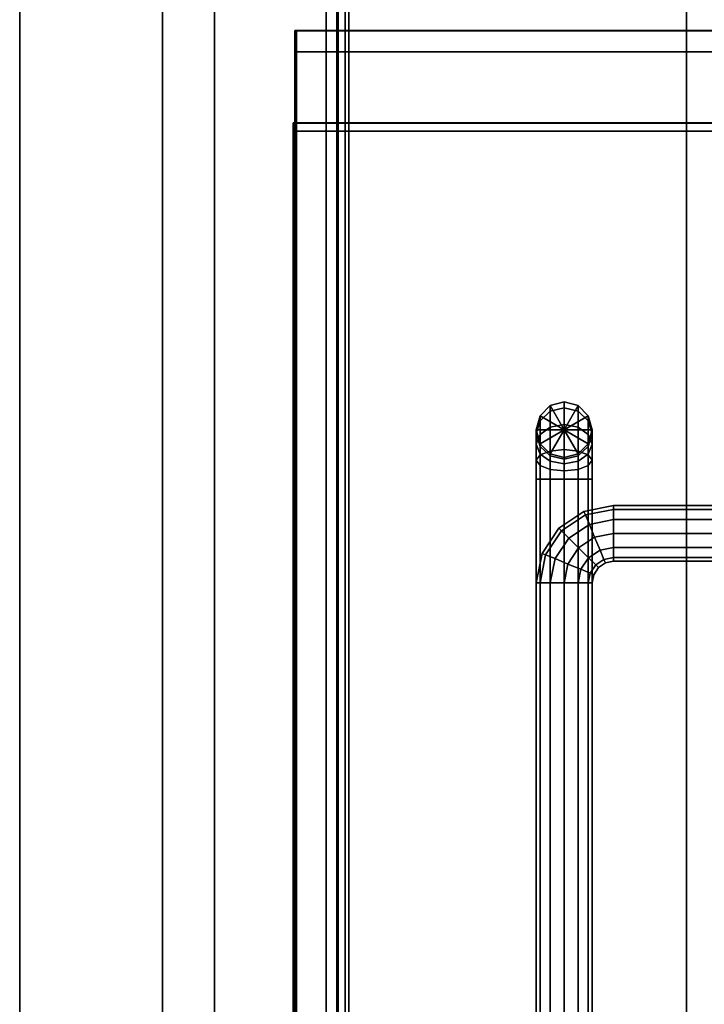
# Model space of a CAD drawing. Extents: x 99 to 1133, y -696 to 1923.
# Drawn here: x 147 to 246, y 763 to 905 of the extents above; entities that cross this region are included whole.
import ezdxf

# ---------------------------------------------------------------- set-up
doc = ezdxf.new("R2010")
doc.units = 0
doc.header["$MEASUREMENT"] = 0
doc.layers.add('Moffat_Details', color=160, linetype='Continuous')
doc.layers.add('Moffat_Outlines', color=10, linetype='Continuous')

msp = doc.modelspace()

# ---------------------------------------------------------------- linework, layer by layer
at = {"layer": 'Moffat_Details'}
for points in [[(337.02, 641.88, -3806.35), (175.42, 641.88, -3806.35), (175.42, 1919.86, -3806.35), (337.02, 1919.86, -3806.35)], [(337.02, 641.88, -2958.25), (337.02, 1919.86, -2958.25), (175.42, 1919.86, -2958.25), (175.42, 641.88, -2958.25)], [(243.22, 618.22, -4256.42), (194.72, 618.22, -4256.42), (194.72, 1503.14, -4256.42), (243.22, 1503.14, -4256.42)], [(194.72, 618.22, -4256.42), (194.72, 618.22, -3829.27), (194.72, 1503.14, -3829.27), (194.72, 1503.14, -4256.42)], [(243.22, 618.22, -3829.27), (243.22, 1503.14, -3829.27), (194.72, 1503.14, -3829.27), (194.72, 618.22, -3829.27)], [(243.22, 618.22, -4256.42), (243.22, 1503.14, -4256.42), (243.22, 1503.14, -3829.27), (243.22, 618.22, -3829.27)], [(191.47, 618.6, -3381.41), (191.47, 618.6, -2709.78), (191.47, 1498.6, -2709.78), (191.47, 1498.6, -3381.41)], [(193.22, 614.31, -2706.41), (193.22, 614.31, -2259.79), (193.22, 1496.58, -2259.79), (193.22, 1496.58, -2706.41)], [(194.22, 611.5, -2253.42), (194.22, 611.5, -1256.79), (194.22, 1495.22, -1256.79), (194.22, 1495.22, -2253.42)], [(193.02, 609.89, -1253.44), (193.02, 609.89, -631.81), (193.02, 1493.4, -631.81), (193.02, 1493.4, -1253.44)], [(186.97, 208.8, -5380.65), (186.97, 208.8, -5283.07), (186.97, 903.09, -5283.07), (186.97, 903.09, -5380.65)], [(187.22, 206.04, -5283.4), (187.22, 206.04, -4361.29), (187.22, 903.04, -4361.29), (187.22, 903.04, -5283.4)], [(186.97, 205.75, -4359.7), (186.97, 205.75, -4259.63), (186.97, 900.03, -4259.63), (186.97, 900.03, -4359.7)], [(186.72, 195.57, -631.42), (186.72, 195.57, -531.34), (186.72, 889.85, -531.34), (186.72, 889.85, -631.42)], [(187.22, 194.67, -531.92), (187.22, 194.67, -232.55), (187.22, 889.8, -232.55), (187.22, 889.8, -531.92)], [(186.72, 194.37, -233.17), (186.72, 194.37, -132.59), (186.72, 888.66, -132.59), (186.72, 888.66, -233.17)], [(223.64, 849.21, -5433.43), (223.64, 848.41, -5437.47), (222.18, 847.05, -5436.91), (222.18, 847.75, -5433.43)], [(223.64, 849.21, -5382.03), (223.64, 849.21, -5433.43), (222.18, 847.75, -5433.43), (222.18, 847.75, -5382.03)], [(225.64, 845.75, -5382.03), (223.64, 849.21, -5382.03), (222.18, 847.75, -5382.03)], [(225.64, 849.75, -5433.43), (225.64, 848.9, -5437.67), (223.64, 848.41, -5437.47), (223.64, 849.21, -5433.43)], [(225.64, 849.75, -5382.03), (225.64, 849.75, -5433.43), (223.64, 849.21, -5433.43), (223.64, 849.21, -5382.03)], [(225.64, 845.75, -5382.03), (225.64, 849.75, -5382.03), (223.64, 849.21, -5382.03)], [(225.64, 848.9, -5437.67), (225.64, 846.49, -5441.28), (223.64, 846.12, -5440.9), (223.64, 848.41, -5437.47)], [(225.64, 849.75, -5433.43), (227.64, 849.21, -5433.43), (227.64, 848.41, -5437.47), (225.64, 848.9, -5437.67)], [(225.64, 849.75, -5382.03), (227.64, 849.21, -5382.03), (227.64, 849.21, -5433.43), (225.64, 849.75, -5433.43)], [(225.64, 845.75, -5382.03), (227.64, 849.21, -5382.03), (225.64, 849.75, -5382.03)], [(225.64, 845.75, -5382.03), (229.11, 847.75, -5382.03), (227.64, 849.21, -5382.03)], [(225.64, 848.9, -5437.67), (227.64, 848.41, -5437.47), (227.64, 846.12, -5440.9), (225.64, 846.49, -5441.28)], [(227.64, 849.21, -5433.43), (229.11, 847.75, -5433.43), (229.11, 847.05, -5436.91), (227.64, 848.41, -5437.47)], [(227.64, 849.21, -5382.03), (229.11, 847.75, -5382.03), (229.11, 847.75, -5433.43), (227.64, 849.21, -5433.43)], [(222.18, 847.75, -5433.43), (222.18, 847.05, -5436.91), (221.64, 845.21, -5436.14), (221.64, 845.75, -5433.43)], [(222.18, 847.75, -5382.03), (222.18, 847.75, -5433.43), (221.64, 845.75, -5433.43), (221.64, 845.75, -5382.03)], [(225.64, 845.75, -5382.03), (222.18, 847.75, -5382.03), (221.64, 845.75, -5382.03)], [(223.64, 848.41, -5437.47), (223.64, 846.12, -5440.9), (222.18, 845.08, -5439.86), (222.18, 847.05, -5436.91)], [(225.64, 845.75, -5382.03), (229.64, 845.75, -5382.03), (229.11, 847.75, -5382.03)], [(227.64, 848.41, -5437.47), (229.11, 847.05, -5436.91), (229.11, 845.08, -5439.86), (227.64, 846.12, -5440.9)], [(229.11, 847.75, -5433.43), (229.64, 845.75, -5433.43), (229.64, 845.21, -5436.14), (229.11, 847.05, -5436.91)], [(229.11, 847.75, -5382.03), (229.64, 845.75, -5382.03), (229.64, 845.75, -5433.43), (229.11, 847.75, -5433.43)], [(222.18, 847.05, -5436.91), (222.18, 845.08, -5439.86), (221.64, 843.67, -5438.45), (221.64, 845.21, -5436.14)], [(223.64, 846.12, -5440.9), (223.64, 842.69, -5443.19), (222.18, 842.13, -5441.83), (222.18, 845.08, -5439.86)], [(225.64, 846.49, -5441.28), (225.64, 842.89, -5443.68), (223.64, 842.69, -5443.19), (223.64, 846.12, -5440.9)], [(225.64, 846.49, -5441.28), (227.64, 846.12, -5440.9), (227.64, 842.69, -5443.19), (225.64, 842.89, -5443.68)], [(227.64, 846.12, -5440.9), (229.11, 845.08, -5439.86), (229.11, 842.13, -5441.83), (227.64, 842.69, -5443.19)], [(229.11, 847.05, -5436.91), (229.64, 845.21, -5436.14), (229.64, 843.67, -5438.45), (229.11, 845.08, -5439.86)], [(221.64, 845.75, -5433.43), (221.64, 845.21, -5436.14), (222.18, 843.36, -5435.38), (222.18, 843.75, -5433.43)], [(221.64, 845.75, -5382.03), (221.64, 845.75, -5433.43), (222.18, 843.75, -5433.43), (222.18, 843.75, -5382.03)], [(225.64, 845.75, -5382.03), (221.64, 845.75, -5382.03), (222.18, 843.75, -5382.03)], [(221.64, 845.21, -5436.14), (221.64, 843.67, -5438.45), (222.18, 842.25, -5437.03), (222.18, 843.36, -5435.38)], [(222.18, 845.08, -5439.86), (222.18, 842.13, -5441.83), (221.64, 841.36, -5439.99), (221.64, 843.67, -5438.45)], [(225.64, 845.75, -5382.03), (222.18, 843.75, -5382.03), (223.64, 842.28, -5382.03)], [(225.64, 845.75, -5382.03), (223.64, 842.28, -5382.03), (225.64, 841.75, -5382.03)], [(225.64, 845.75, -5382.03), (229.11, 843.75, -5382.03), (229.64, 845.75, -5382.03)], [(225.64, 845.75, -5382.03), (227.64, 842.28, -5382.03), (229.11, 843.75, -5382.03)], [(225.64, 845.75, -5382.03), (225.64, 841.75, -5382.03), (227.64, 842.28, -5382.03)], [(229.64, 845.75, -5433.43), (229.11, 843.75, -5433.43), (229.11, 843.36, -5435.38), (229.64, 845.21, -5436.14)], [(229.64, 845.75, -5382.03), (229.11, 843.75, -5382.03), (229.11, 843.75, -5433.43), (229.64, 845.75, -5433.43)], [(229.64, 845.21, -5436.14), (229.11, 843.36, -5435.38), (229.11, 842.25, -5437.03), (229.64, 843.67, -5438.45)], [(229.11, 845.08, -5439.86), (229.64, 843.67, -5438.45), (229.64, 841.36, -5439.99), (229.11, 842.13, -5441.83)], [(221.64, 843.67, -5438.45), (221.64, 841.36, -5439.99), (222.18, 840.6, -5438.14), (222.18, 842.25, -5437.03)], [(222.18, 843.75, -5433.43), (222.18, 843.36, -5435.38), (223.64, 842, -5434.82), (223.64, 842.28, -5433.43)], [(222.18, 843.75, -5382.03), (222.18, 843.75, -5433.43), (223.64, 842.28, -5433.43), (223.64, 842.28, -5382.03)], [(222.18, 843.36, -5435.38), (222.18, 842.25, -5437.03), (223.64, 841.22, -5436), (223.64, 842, -5434.82)], [(229.11, 843.75, -5433.43), (227.64, 842.28, -5433.43), (227.64, 842, -5434.82), (229.11, 843.36, -5435.38)], [(229.11, 843.75, -5382.03), (227.64, 842.28, -5382.03), (227.64, 842.28, -5433.43), (229.11, 843.75, -5433.43)], [(229.11, 843.36, -5435.38), (227.64, 842, -5434.82), (227.64, 841.22, -5436), (229.11, 842.25, -5437.03)], [(229.64, 843.67, -5438.45), (229.11, 842.25, -5437.03), (229.11, 840.6, -5438.14), (229.64, 841.36, -5439.99)], [(222.18, 842.13, -5441.83), (222.18, 838.65, -5442.53), (221.64, 838.65, -5440.53), (221.64, 841.36, -5439.99)], [(223.64, 842.69, -5443.19), (223.64, 838.65, -5443.99), (222.18, 838.65, -5442.53), (222.18, 842.13, -5441.83)], [(222.18, 842.25, -5437.03), (222.18, 840.6, -5438.14), (223.64, 840.04, -5436.79), (223.64, 841.22, -5436)], [(223.64, 842.69, -5443.19), (225.64, 842.89, -5443.68), (225.64, 838.65, -5444.53), (223.64, 838.65, -5443.99)], [(223.64, 842.28, -5433.43), (223.64, 842, -5434.82), (225.64, 841.51, -5434.61), (225.64, 841.75, -5433.43)], [(223.64, 842.28, -5382.03), (223.64, 842.28, -5433.43), (225.64, 841.75, -5433.43), (225.64, 841.75, -5382.03)], [(223.64, 842, -5434.82), (223.64, 841.22, -5436), (225.64, 840.84, -5435.62), (225.64, 841.51, -5434.61)], [(225.64, 842.89, -5443.68), (227.64, 842.69, -5443.19), (227.64, 838.65, -5443.99), (225.64, 838.65, -5444.53)], [(227.64, 842.28, -5433.43), (225.64, 841.75, -5433.43), (225.64, 841.51, -5434.61), (227.64, 842, -5434.82)], [(227.64, 842.28, -5382.03), (225.64, 841.75, -5382.03), (225.64, 841.75, -5433.43), (227.64, 842.28, -5433.43)], [(227.64, 842, -5434.82), (225.64, 841.51, -5434.61), (225.64, 840.84, -5435.62), (227.64, 841.22, -5436)], [(229.11, 842.13, -5441.83), (229.11, 838.65, -5442.53), (227.64, 838.65, -5443.99), (227.64, 842.69, -5443.19)], [(229.11, 842.25, -5437.03), (227.64, 841.22, -5436), (227.64, 840.04, -5436.79), (229.11, 840.6, -5438.14)], [(229.64, 841.36, -5439.99), (229.64, 838.65, -5440.53), (229.11, 838.65, -5442.53), (229.11, 842.13, -5441.83)], [(222.18, 840.6, -5438.14), (221.64, 841.36, -5439.99), (221.64, 838.65, -5440.53), (222.18, 838.65, -5438.53)], [(223.64, 840.04, -5436.79), (222.18, 840.6, -5438.14), (222.18, 838.65, -5438.53), (223.64, 838.65, -5437.06)], [(223.64, 841.22, -5436), (223.64, 840.04, -5436.79), (225.64, 839.83, -5436.29), (225.64, 840.84, -5435.62)], [(227.64, 841.22, -5436), (225.64, 840.84, -5435.62), (225.64, 839.83, -5436.29), (227.64, 840.04, -5436.79)], [(229.11, 840.6, -5438.14), (227.64, 840.04, -5436.79), (227.64, 838.65, -5437.06), (229.11, 838.65, -5438.53)], [(229.64, 841.36, -5439.99), (229.11, 840.6, -5438.14), (229.11, 838.65, -5438.53), (229.64, 838.65, -5440.53)], [(223.64, 840.04, -5436.79), (223.64, 838.65, -5437.06), (225.64, 838.65, -5436.53), (225.64, 839.83, -5436.29)], [(225.64, 839.83, -5436.29), (225.64, 838.65, -5436.53), (227.64, 838.65, -5437.06), (227.64, 840.04, -5436.79)], [(222.18, 838.65, -5438.53), (221.64, 838.65, -5440.53), (221.64, 692.75, -5440.53), (222.18, 692.75, -5438.53)], [(222.18, 838.65, -5442.53), (222.18, 692.75, -5442.53), (221.64, 692.75, -5440.53), (221.64, 838.65, -5440.53)], [(223.64, 838.65, -5437.06), (222.18, 838.65, -5438.53), (222.18, 692.75, -5438.53), (223.64, 692.75, -5437.06)], [(223.64, 838.65, -5443.99), (223.64, 692.75, -5443.99), (222.18, 692.75, -5442.53), (222.18, 838.65, -5442.53)], [(223.64, 838.65, -5437.06), (223.64, 692.75, -5437.06), (225.64, 692.75, -5436.53), (225.64, 838.65, -5436.53)], [(223.64, 838.65, -5443.99), (225.64, 838.65, -5444.53), (225.64, 692.75, -5444.53), (223.64, 692.75, -5443.99)], [(225.64, 838.65, -5444.53), (227.64, 838.65, -5443.99), (227.64, 692.75, -5443.99), (225.64, 692.75, -5444.53)], [(225.64, 838.65, -5436.53), (225.64, 692.75, -5436.53), (227.64, 692.75, -5437.06), (227.64, 838.65, -5437.06)], [(229.11, 838.65, -5442.53), (229.11, 692.75, -5442.53), (227.64, 692.75, -5443.99), (227.64, 838.65, -5443.99)], [(229.11, 838.65, -5438.53), (227.64, 838.65, -5437.06), (227.64, 692.75, -5437.06), (229.11, 692.75, -5438.53)], [(229.64, 838.65, -5440.53), (229.64, 692.75, -5440.53), (229.11, 692.75, -5442.53), (229.11, 838.65, -5442.53)], [(229.64, 838.65, -5440.53), (229.11, 838.65, -5438.53), (229.11, 692.75, -5438.53), (229.64, 692.75, -5440.53)], [(228.7, 833.51, -75.03), (228.49, 834, -73.03), (232.74, 834.85, -73.03), (232.74, 834.31, -75.03)], [(228.7, 833.51, -71.03), (232.74, 834.31, -71.03), (232.74, 834.85, -73.03), (228.49, 834, -73.03)], [(232.74, 834.31, -75.03), (232.74, 834.85, -73.03), (259.69, 834.85, -73.03), (259.69, 834.31, -75.03)], [(232.74, 834.31, -71.03), (259.69, 834.31, -71.03), (259.69, 834.85, -73.03), (232.74, 834.85, -73.03)], [(225.27, 831.22, -75.03), (224.89, 831.59, -73.03), (228.49, 834, -73.03), (228.7, 833.51, -75.03)], [(225.27, 831.22, -71.03), (228.7, 833.51, -71.03), (228.49, 834, -73.03), (224.89, 831.59, -73.03)], [(226.31, 830.18, -76.49), (225.27, 831.22, -75.03), (228.7, 833.51, -75.03), (229.26, 832.15, -76.49)], [(226.31, 830.18, -69.56), (229.26, 832.15, -69.56), (228.7, 833.51, -71.03), (225.27, 831.22, -71.03)], [(229.26, 832.15, -76.49), (228.7, 833.51, -75.03), (232.74, 834.31, -75.03), (232.74, 832.85, -76.49)], [(229.26, 832.15, -69.56), (232.74, 832.85, -69.56), (232.74, 834.31, -71.03), (228.7, 833.51, -71.03)], [(232.74, 832.85, -76.49), (232.74, 834.31, -75.03), (259.69, 834.31, -75.03), (259.69, 832.85, -76.49)], [(232.74, 832.85, -69.56), (259.69, 832.85, -69.56), (259.69, 834.31, -71.03), (232.74, 834.31, -71.03)], [(227.72, 828.77, -77.03), (226.31, 830.18, -76.49), (229.26, 832.15, -76.49), (230.02, 830.31, -77.03)], [(227.72, 828.77, -69.03), (230.02, 830.31, -69.03), (229.26, 832.15, -69.56), (226.31, 830.18, -69.56)], [(230.02, 830.31, -77.03), (229.26, 832.15, -76.49), (232.74, 832.85, -76.49), (232.74, 830.85, -77.03)], [(230.02, 830.31, -69.03), (232.74, 830.85, -69.03), (232.74, 832.85, -69.56), (229.26, 832.15, -69.56)], [(232.74, 830.85, -77.03), (232.74, 832.85, -76.49), (259.69, 832.85, -76.49), (259.69, 830.85, -77.03)], [(232.74, 830.85, -69.03), (259.69, 830.85, -69.03), (259.69, 832.85, -69.56), (232.74, 832.85, -69.56)], [(222.98, 827.79, -75.03), (222.49, 827.99, -73.03), (224.89, 831.59, -73.03), (225.27, 831.22, -75.03)], [(222.98, 827.79, -71.03), (225.27, 831.22, -71.03), (224.89, 831.59, -73.03), (222.49, 827.99, -73.03)], [(224.33, 827.23, -76.49), (222.98, 827.79, -75.03), (225.27, 831.22, -75.03), (226.31, 830.18, -76.49)], [(224.33, 827.23, -69.56), (226.31, 830.18, -69.56), (225.27, 831.22, -71.03), (222.98, 827.79, -71.03)], [(229.14, 827.35, -69.56), (230.79, 828.46, -69.56), (230.02, 830.31, -69.03), (227.72, 828.77, -69.03)], [(229.14, 827.35, -76.49), (227.72, 828.77, -77.03), (230.02, 830.31, -77.03), (230.79, 828.46, -76.49)], [(230.79, 828.46, -69.56), (232.74, 828.85, -69.56), (232.74, 830.85, -69.03), (230.02, 830.31, -69.03)], [(230.79, 828.46, -76.49), (230.02, 830.31, -77.03), (232.74, 830.85, -77.03), (232.74, 828.85, -76.49)], [(232.74, 828.85, -69.56), (259.69, 828.85, -69.56), (259.69, 830.85, -69.03), (232.74, 830.85, -69.03)], [(232.74, 828.85, -76.49), (232.74, 830.85, -77.03), (259.69, 830.85, -77.03), (259.69, 828.85, -76.49)], [(226.18, 826.46, -77.03), (224.33, 827.23, -76.49), (226.31, 830.18, -76.49), (227.72, 828.77, -77.03)], [(226.18, 826.46, -69.03), (227.72, 828.77, -69.03), (226.31, 830.18, -69.56), (224.33, 827.23, -69.56)], [(222.18, 823.75, -75.03), (221.64, 823.75, -73.03), (222.49, 827.99, -73.03), (222.98, 827.79, -75.03)], [(222.18, 823.75, -71.03), (222.98, 827.79, -71.03), (222.49, 827.99, -73.03), (221.64, 823.75, -73.03)], [(223.64, 823.75, -76.49), (222.18, 823.75, -75.03), (222.98, 827.79, -75.03), (224.33, 827.23, -76.49)], [(223.64, 823.75, -69.56), (224.33, 827.23, -69.56), (222.98, 827.79, -71.03), (222.18, 823.75, -71.03)], [(228.03, 825.7, -69.56), (229.14, 827.35, -69.56), (227.72, 828.77, -69.03), (226.18, 826.46, -69.03)], [(228.03, 825.7, -76.49), (226.18, 826.46, -77.03), (227.72, 828.77, -77.03), (229.14, 827.35, -76.49)], [(230.17, 826.32, -71.03), (231.35, 827.1, -71.03), (230.79, 828.46, -69.56), (229.14, 827.35, -69.56)], [(230.17, 826.32, -75.03), (229.14, 827.35, -76.49), (230.79, 828.46, -76.49), (231.35, 827.1, -75.03)], [(231.35, 827.1, -71.03), (232.74, 827.38, -71.03), (232.74, 828.85, -69.56), (230.79, 828.46, -69.56)], [(231.35, 827.1, -75.03), (230.79, 828.46, -76.49), (232.74, 828.85, -76.49), (232.74, 827.38, -75.03)], [(232.74, 827.38, -71.03), (259.69, 827.38, -71.03), (259.69, 828.85, -69.56), (232.74, 828.85, -69.56)], [(232.74, 827.38, -75.03), (232.74, 828.85, -76.49), (259.69, 828.85, -76.49), (259.69, 827.38, -75.03)], [(225.64, 823.75, -77.03), (223.64, 823.75, -76.49), (224.33, 827.23, -76.49), (226.18, 826.46, -77.03)], [(225.64, 823.75, -69.03), (226.18, 826.46, -69.03), (224.33, 827.23, -69.56), (223.64, 823.75, -69.56)], [(227.64, 823.75, -69.56), (228.03, 825.7, -69.56), (226.18, 826.46, -69.03), (225.64, 823.75, -69.03)], [(227.64, 823.75, -76.49), (225.64, 823.75, -77.03), (226.18, 826.46, -77.03), (228.03, 825.7, -76.49)], [(229.38, 825.14, -71.03), (230.17, 826.32, -71.03), (229.14, 827.35, -69.56), (228.03, 825.7, -69.56)], [(229.38, 825.14, -75.03), (228.03, 825.7, -76.49), (229.14, 827.35, -76.49), (230.17, 826.32, -75.03)], [(229.88, 824.93, -73.03), (230.55, 825.94, -73.03), (230.17, 826.32, -71.03), (229.38, 825.14, -71.03)], [(229.88, 824.93, -73.03), (229.38, 825.14, -75.03), (230.17, 826.32, -75.03), (230.55, 825.94, -73.03)], [(230.55, 825.94, -73.03), (231.56, 826.61, -73.03), (231.35, 827.1, -71.03), (230.17, 826.32, -71.03)], [(230.55, 825.94, -73.03), (230.17, 826.32, -75.03), (231.35, 827.1, -75.03), (231.56, 826.61, -73.03)], [(231.56, 826.61, -73.03), (232.74, 826.85, -73.03), (232.74, 827.38, -71.03), (231.35, 827.1, -71.03)], [(231.56, 826.61, -73.03), (231.35, 827.1, -75.03), (232.74, 827.38, -75.03), (232.74, 826.85, -73.03)], [(232.74, 826.85, -73.03), (259.69, 826.85, -73.03), (259.69, 827.38, -71.03), (232.74, 827.38, -71.03)], [(232.74, 826.85, -73.03), (232.74, 827.38, -75.03), (259.69, 827.38, -75.03), (259.69, 826.85, -73.03)], [(229.11, 823.75, -71.03), (229.38, 825.14, -71.03), (228.03, 825.7, -69.56), (227.64, 823.75, -69.56)], [(229.11, 823.75, -75.03), (227.64, 823.75, -76.49), (228.03, 825.7, -76.49), (229.38, 825.14, -75.03)], [(229.64, 823.75, -73.03), (229.88, 824.93, -73.03), (229.38, 825.14, -71.03), (229.11, 823.75, -71.03)], [(229.64, 823.75, -73.03), (229.11, 823.75, -75.03), (229.38, 825.14, -75.03), (229.88, 824.93, -73.03)], [(222.18, 677.85, -75.03), (221.64, 677.85, -73.03), (221.64, 823.75, -73.03), (222.18, 823.75, -75.03)], [(222.18, 677.85, -71.03), (222.18, 823.75, -71.03), (221.64, 823.75, -73.03), (221.64, 677.85, -73.03)], [(223.64, 677.85, -76.49), (222.18, 677.85, -75.03), (222.18, 823.75, -75.03), (223.64, 823.75, -76.49)], [(223.64, 677.85, -69.56), (223.64, 823.75, -69.56), (222.18, 823.75, -71.03), (222.18, 677.85, -71.03)], [(223.64, 677.85, -76.49), (223.64, 823.75, -76.49), (225.64, 823.75, -77.03), (225.64, 677.85, -77.03)], [(223.64, 677.85, -69.56), (225.64, 677.85, -69.03), (225.64, 823.75, -69.03), (223.64, 823.75, -69.56)], [(225.64, 677.85, -69.03), (227.64, 677.85, -69.56), (227.64, 823.75, -69.56), (225.64, 823.75, -69.03)], [(225.64, 677.85, -77.03), (225.64, 823.75, -77.03), (227.64, 823.75, -76.49), (227.64, 677.85, -76.49)], [(229.11, 677.85, -71.03), (229.11, 823.75, -71.03), (227.64, 823.75, -69.56), (227.64, 677.85, -69.56)], [(229.11, 677.85, -75.03), (227.64, 677.85, -76.49), (227.64, 823.75, -76.49), (229.11, 823.75, -75.03)], [(229.64, 677.85, -73.03), (229.64, 823.75, -73.03), (229.11, 823.75, -71.03), (229.11, 677.85, -71.03)], [(229.64, 677.85, -73.03), (229.11, 677.85, -75.03), (229.11, 823.75, -75.03), (229.64, 823.75, -73.03)]]:
    msp.add_3dface(points, dxfattribs=at)
at = {"layer": 'Moffat_Outlines'}
for points in [[(175.42, 641.88, -3806.35), (175.42, 641.88, -2958.25), (175.42, 1919.86, -2958.25), (175.42, 1919.86, -3806.35)], [(167.97, 644.38, -3808.36), (147.47, 644.38, -3808.36), (147.47, 1918.87, -3808.36), (167.97, 1918.87, -3808.36)], [(147.47, 644.38, -3808.36), (147.47, 644.38, -3386.04), (147.47, 1918.87, -3386.04), (147.47, 1918.87, -3808.36)], [(167.97, 644.38, -3386.04), (167.97, 1918.87, -3386.04), (147.47, 1918.87, -3386.04), (147.47, 644.38, -3386.04)], [(167.97, 644.38, -3808.36), (167.97, 1918.87, -3808.36), (167.97, 1918.87, -3386.04), (167.97, 644.38, -3386.04)], [(167.97, 641.85, -3378.22), (147.47, 641.85, -3378.22), (147.47, 1917.6, -3378.22), (167.97, 1917.6, -3378.22)], [(147.47, 641.85, -3378.22), (147.47, 641.85, -2959.79), (147.47, 1917.6, -2959.79), (147.47, 1917.6, -3378.22)], [(167.97, 641.85, -2959.79), (167.97, 1917.6, -2959.79), (147.47, 1917.6, -2959.79), (147.47, 641.85, -2959.79)], [(167.97, 641.85, -3378.22), (167.97, 1917.6, -3378.22), (167.97, 1917.6, -2959.79), (167.97, 641.85, -2959.79)], [(1131.47, 618.6, -3381.41), (191.47, 618.6, -3381.41), (191.47, 1498.6, -3381.41), (1131.47, 1498.6, -3381.41)], [(1131.47, 618.6, -2709.78), (1131.47, 1498.6, -2709.78), (191.47, 1498.6, -2709.78), (191.47, 618.6, -2709.78)], [(1131.47, 614.31, -2706.41), (193.22, 614.31, -2706.41), (193.22, 1496.58, -2706.41), (1131.47, 1496.58, -2706.41)], [(1131.47, 614.31, -2259.79), (1131.47, 1496.58, -2259.79), (193.22, 1496.58, -2259.79), (193.22, 614.31, -2259.79)], [(1129.22, 611.5, -2253.42), (194.22, 611.5, -2253.42), (194.22, 1495.22, -2253.42), (1129.22, 1495.22, -2253.42)], [(1129.22, 611.5, -1256.79), (1129.22, 1495.22, -1256.79), (194.22, 1495.22, -1256.79), (194.22, 611.5, -1256.79)], [(1129.22, 609.89, -1253.44), (193.02, 609.89, -1253.44), (193.02, 1493.4, -1253.44), (1129.22, 1493.4, -1253.44)], [(1129.22, 609.89, -631.81), (1129.22, 1493.4, -631.81), (193.02, 1493.4, -631.81), (193.02, 609.89, -631.81)], [(1132.97, 208.8, -5380.65), (186.97, 208.8, -5380.65), (186.97, 903.09, -5380.65), (1132.97, 903.09, -5380.65)], [(1132.97, 903.09, -5380.65), (186.97, 903.09, -5380.65), (186.97, 903.09, -5283.07), (1132.97, 903.09, -5283.07)], [(1132.97, 208.8, -5283.07), (1132.97, 903.09, -5283.07), (186.97, 903.09, -5283.07), (186.97, 208.8, -5283.07)], [(1132.72, 206.04, -5283.4), (187.22, 206.04, -5283.4), (187.22, 903.04, -5283.4), (1132.72, 903.04, -5283.4)], [(1132.72, 903.04, -5283.4), (187.22, 903.04, -5283.4), (187.22, 903.04, -4361.29), (1132.72, 903.04, -4361.29)], [(1132.72, 206.04, -4361.29), (1132.72, 903.04, -4361.29), (187.22, 903.04, -4361.29), (187.22, 206.04, -4361.29)], [(1132.97, 205.75, -4359.7), (186.97, 205.75, -4359.7), (186.97, 900.03, -4359.7), (1132.97, 900.03, -4359.7)], [(1132.97, 900.03, -4359.7), (186.97, 900.03, -4359.7), (186.97, 900.03, -4259.63), (1132.97, 900.03, -4259.63)], [(1132.97, 205.75, -4259.63), (1132.97, 900.03, -4259.63), (186.97, 900.03, -4259.63), (186.97, 205.75, -4259.63)], [(1132.72, 195.57, -631.42), (186.72, 195.57, -631.42), (186.72, 889.85, -631.42), (1132.72, 889.85, -631.42)], [(1132.72, 889.85, -631.42), (186.72, 889.85, -631.42), (186.72, 889.85, -531.34), (1132.72, 889.85, -531.34)], [(1132.72, 195.57, -531.34), (1132.72, 889.85, -531.34), (186.72, 889.85, -531.34), (186.72, 195.57, -531.34)], [(1132.47, 194.67, -531.92), (187.22, 194.67, -531.92), (187.22, 889.8, -531.92), (1132.47, 889.8, -531.92)], [(1132.47, 889.8, -531.92), (187.22, 889.8, -531.92), (187.22, 889.8, -232.55), (1132.47, 889.8, -232.55)], [(1132.47, 194.67, -232.55), (1132.47, 889.8, -232.55), (187.22, 889.8, -232.55), (187.22, 194.67, -232.55)], [(1132.72, 194.37, -233.17), (186.72, 194.37, -233.17), (186.72, 888.66, -233.17), (1132.72, 888.66, -233.17)], [(1132.72, 888.66, -233.17), (186.72, 888.66, -233.17), (186.72, 888.66, -132.59), (1132.72, 888.66, -132.59)], [(1132.72, 194.37, -132.59), (1132.72, 888.66, -132.59), (186.72, 888.66, -132.59), (186.72, 194.37, -132.59)]]:
    msp.add_3dface(points, dxfattribs=at)

doc.saveas('drawing.dxf')
